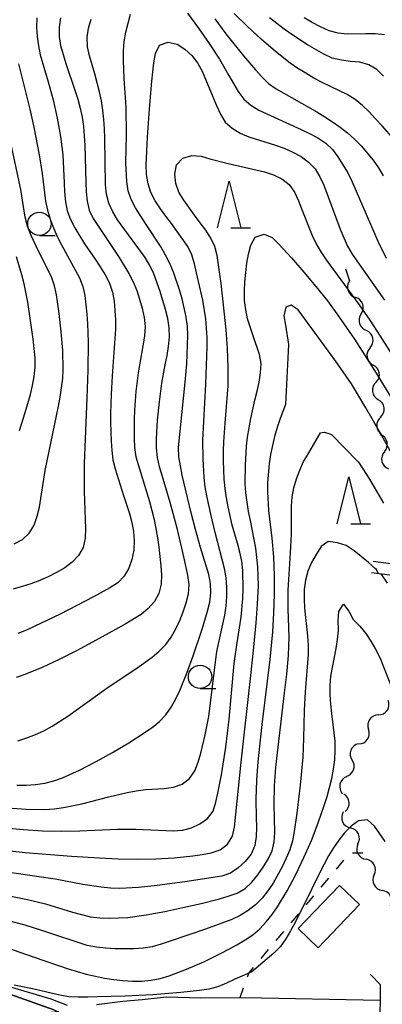
# Model space of a CAD drawing. Units: metres. Extents: x -44055 to -41747, y -144091 to -142373.
# Drawn here: x -43351 to -43312, y -143738 to -143633 of the extents above; entities that cross this region are included whole.
import ezdxf

# ---------------------------------------------------------------- set-up
doc = ezdxf.new("R2010")
doc.units = ezdxf.units.M
doc.header["$LTSCALE"] = 2.5
doc.layers.get('0').update_dxf_attribs({"linetype": 'CONTINUOUS'})
for name, color, linetype in [('2203000', 7, 'CONTINUOUS'), ('2203990', 7, 'CONTINUOUS'), ('3001000', 7, 'CONTINUOUS'), ('5101000', 7, 'CONTINUOUS'), ('5102000', 7, 'CONTINUOUS'), ('6101120', 7, 'CONTINUOUS'), ('6110000', 7, 'CONTINUOUS'), ('6301000', 7, 'CONTINUOUS'), ('6331000', 7, 'CONTINUOUS'), ('6332000', 7, 'CONTINUOUS'), ('7101000', 7, 'CONTINUOUS'), ('7102000', 7, 'CONTINUOUS')]:
    doc.layers.add(name, color=color, linetype=linetype)

# ---------------------------------------------------------------- blocks, each defined once
blk = doc.blocks.new('633200')
at = {"color": 0, "linetype": 'ByBlock', "lineweight": -2}
for points in [[(-0.5, -1), (0, 1), (0.5, -1)], [(0.08, -1), (0.92, -1)]]:
    blk.add_lwpolyline(points, dxfattribs=at)
blk = doc.blocks.new('633100')
at = {"color": 0, "linetype": 'ByBlock', "lineweight": -2}
blk.add_lwpolyline([(0, -0.5), (0.67, -0.5)], dxfattribs=at)
blk.add_circle((0, 0), 0.5, dxfattribs=at)
blk = doc.blocks.new('DMDR_5102_0.375')
at = {"color": 0, "linetype": 'Continuous', "lineweight": -2}
blk.add_lwpolyline([(-1, 0, 0.535433), (1, 0)], format="xyb", dxfattribs=at)

msp = doc.modelspace()

# ---------------------------------------------------------------- linework, layer by layer
at = {"layer": '2203000', "flags": 128}
msp.add_lwpolyline([(-43312.11, -143735.83), (-43312.15, -143740.54)], dxfattribs=at)
at = {"layer": '2203990', "flags": 128}
msp.add_lwpolyline([(-43312.11, -143735.83), (-43313.16, -143734.76)], dxfattribs=at)
at = {"layer": '3001000', "flags": 128}
msp.add_lwpolyline([(-43318.77, -143731.89), (-43320.91, -143729.82), (-43316.47, -143725.22), (-43314.33, -143727.28)], close=True, dxfattribs=at)
at = {"layer": '5101000', "flags": 128}
for points in [[(-43347.04, -143738.52), (-43371.73, -143729.77), (-43374.89, -143728.6), (-43377.07, -143727.57), (-43379.23, -143726.48), (-43381.97, -143723.57), (-43382.94, -143721.99), (-43383.46, -143720.36), (-43383.95, -143720.54), (-43390.43, -143699.81), (-43399.36, -143694.83), (-43408.54, -143695.86), (-43414.33, -143698.07), (-43417.46, -143698.73), (-43421.31, -143697.5), (-43430.19, -143689.92)], [(-43345.57, -143738.08), (-43347.34, -143737.38), (-43351.8, -143736.07)], [(-43312.13, -143737.53), (-43326.62, -143737.26), (-43331.3, -143737.3), (-43334.98, -143737.19), (-43337.59, -143737.46), (-43339.64, -143737.65), (-43342.47, -143738)]]:
    msp.add_lwpolyline(points, dxfattribs=at)
at = {"layer": '5102000', "linetype": 'Continuous'}
for points in [[(-43315.84, -143659.27), (-43315.39, -143660.55)], [(-43314.15, -143664.09), (-43314.15, -143664.09)], [(-43313.2, -143667.71), (-43313.2, -143667.71)], [(-43312.57, -143671.4), (-43312.57, -143671.4)], [(-43312.08, -143675.12), (-43312.08, -143675.12)], [(-43312.31, -143706.98), (-43312.31, -143706.98)], [(-43314.41, -143710.09), (-43314.41, -143710.09)], [(-43315.71, -143713.59), (-43315.71, -143713.59)], [(-43315.86, -143717.31), (-43315.86, -143717.31)], [(-43314.49, -143720.77), (-43314.49, -143720.77)], [(-43312.76, -143724.09), (-43312.76, -143724.09)]]:
    msp.add_lwpolyline(points, dxfattribs=at)
at = {"layer": '6101120', "flags": 128}
msp.add_lwpolyline([(-43417.46, -143698.73), (-43414.33, -143698.07), (-43408.54, -143695.86), (-43399.36, -143694.83), (-43390.43, -143699.81), (-43383.95, -143720.54), (-43383.46, -143720.36), (-43382.94, -143721.99), (-43381.97, -143723.57), (-43379.23, -143726.48), (-43377.07, -143727.57), (-43374.89, -143728.6), (-43371.73, -143729.77), (-43347.04, -143738.52), (-43346.56, -143738.74), (-43362.34, -143740.13), (-43362.98, -143740.31), (-43363.27, -143738.68)], dxfattribs=at)
at = {"layer": '6110000', "linetype": 'Continuous'}
for points in [[(-43309.87, -143690.96), (-43312.87, -143690.56)], [(-43313.03, -143691.74), (-43310.01, -143692.15)]]:
    msp.add_lwpolyline(points, dxfattribs=at)
at = {"layer": '6301000', "linetype": 'Continuous'}
for points in [[(-43316.03, -143722.53), (-43316.84, -143723.49)], [(-43313.97, -143721.77), (-43315.08, -143721.77)], [(-43317.64, -143724.44), (-43318.45, -143725.4)], [(-43319.25, -143726.35), (-43320.06, -143727.31)], [(-43320.87, -143728.26), (-43321.67, -143729.22)], [(-43322.48, -143730.17), (-43323.28, -143731.13)], [(-43324.09, -143732.08), (-43324.9, -143733.04)], [(-43325.7, -143734), (-43326.17, -143734.57)], [(-43326.17, -143734.57), (-43326.35, -143735.05)], [(-43326.78, -143736.22), (-43327.14, -143737.26)]]:
    msp.add_lwpolyline(points, dxfattribs=at)
at = {"layer": '7101000', "flags": 128}
for points, elevation in [([(-43350.89, -143709.76), (-43349.94, -143709.45), (-43349.01, -143709.09), (-43348.1, -143708.67), (-43347.22, -143708.2), (-43345.53, -143707.13), (-43341.47, -143704.21), (-43338.98, -143702.53), (-43338.15, -143701.98), (-43336.53, -143700.81), (-43335.76, -143700.16), (-43335.06, -143699.45), (-43334.47, -143698.65), (-43333.98, -143697.78), (-43333.56, -143696.87), (-43333.19, -143695.94), (-43332.88, -143694.99), (-43332.64, -143694.02), (-43332.56, -143693.03), (-43332.71, -143692.04), (-43333.12, -143690.08), (-43333.82, -143687.16), (-43334.58, -143684.26), (-43335.15, -143682.34), (-43335.45, -143681.39), (-43335.73, -143680.43), (-43335.96, -143679.46), (-43336.07, -143678.46), (-43336.06, -143677.46), (-43335.94, -143675.47), (-43335.75, -143673.48), (-43335.49, -143671.49), (-43335.11, -143669.53), (-43334.91, -143668.55), (-43334.76, -143667.56), (-43334.68, -143666.57), (-43334.71, -143665.57), (-43334.85, -143664.58), (-43335.08, -143663.61), (-43335.67, -143661.69), (-43336.35, -143659.81), (-43336.77, -143658.9), (-43337.28, -143658.05), (-43339.06, -143655.64), (-43340.23, -143654.01), (-43340.74, -143653.15), (-43341.14, -143652.24), (-43341.41, -143651.27), (-43341.53, -143650.28), (-43341.59, -143645.28), (-43341.62, -143644.28), (-43341.69, -143643.29), (-43341.79, -143642.29), (-43341.94, -143641.3), (-43342.14, -143640.32), (-43342.67, -143638.4), (-43342.95, -143637.44), (-43343.22, -143636.47), (-43343.44, -143635.5), (-43343.47, -143634.5), (-43343.32, -143633.51), (-43343.05, -143632.55)], 90), ([(-43329.82, -143632.52), (-43328.65, -143634.14), (-43326.76, -143636.47), (-43325.46, -143637.99), (-43324.79, -143638.74), (-43324.07, -143639.44), (-43323.25, -143640), (-43318.91, -143642.48), (-43318.05, -143642.99), (-43317.21, -143643.54), (-43316.39, -143644.11), (-43315.61, -143644.73), (-43314.86, -143645.39), (-43314.16, -143646.11), (-43312.88, -143647.65), (-43312.31, -143648.46), (-43311.8, -143649.33)], 90), ([(-43350.72, -143676.55), (-43350.11, -143674.64), (-43349.55, -143672.72), (-43349.31, -143671.75), (-43349.14, -143670.77), (-43349.05, -143669.77), (-43349.05, -143668.77), (-43349.26, -143666.78), (-43349.53, -143664.8), (-43349.82, -143662.82), (-43350.21, -143660.86), (-43350.45, -143659.89), (-43351.02, -143657.97)], 100), ([(-43310.69, -143679.36), (-43312.15, -143676.74), (-43313.64, -143674.13), (-43315.2, -143671.57), (-43315.75, -143670.73), (-43316.9, -143669.1), (-43316.99, -143668.97), (-43320.88, -143663.64), (-43321.66, -143663.15), (-43322.2, -143663.36), (-43322.43, -143664.3), (-43322.26, -143665.28), (-43321.94, -143667.35), (-43322.26, -143673.78), (-43322.82, -143675.28), (-43323.13, -143676.23), (-43323.41, -143677.19), (-43323.65, -143678.16), (-43323.84, -143679.14), (-43323.99, -143680.13), (-43324.17, -143682.12), (-43324.18, -143683.12), (-43324.07, -143685.12), (-43323.71, -143688.09), (-43323.55, -143690.09), (-43323.47, -143692.09), (-43323.46, -143694.09), (-43323.52, -143696.08), (-43323.64, -143698.08), (-43323.92, -143701.07), (-43324.78, -143708.01), (-43325.01, -143710), (-43325.21, -143711.99), (-43325.37, -143713.98), (-43325.44, -143715.98), (-43325.38, -143717.98), (-43325.36, -143718.98), (-43325.39, -143719.98), (-43325.53, -143720.97), (-43325.94, -143721.87), (-43326.56, -143722.66), (-43327.3, -143723.33), (-43328.12, -143723.9), (-43329.06, -143724.23), (-43333.01, -143724.83), (-43335.99, -143725.22), (-43336.98, -143725.34), (-43337.98, -143725.43), (-43339.97, -143725.54), (-43340.97, -143725.5), (-43341.97, -143725.42), (-43343.95, -143725.12), (-43346.89, -143724.56), (-43353.82, -143723.55)], 80)]:
    msp.add_lwpolyline(points, dxfattribs=dict(at, elevation=elevation))
at = {"layer": '7102000', "flags": 128}
for points, elevation in [([(-43351, -143714.5), (-43350, -143714.49), (-43349, -143714.43), (-43348.01, -143714.3), (-43347.04, -143714.04), (-43346.1, -143713.7), (-43344.28, -143712.88), (-43342.5, -143711.96), (-43340.75, -143710.99), (-43339.03, -143709.98), (-43338.18, -143709.45), (-43336.53, -143708.32), (-43335.75, -143707.69), (-43335.06, -143706.97), (-43334.49, -143706.15), (-43334, -143705.28), (-43333.57, -143704.38), (-43332.8, -143702.53), (-43332.13, -143700.65), (-43331.17, -143697.81), (-43330.87, -143696.85), (-43330.58, -143695.9), (-43330.34, -143694.93), (-43330.24, -143693.93), (-43330.27, -143692.93), (-43330.45, -143691.95), (-43331.34, -143689.09), (-43331.89, -143687.16), (-43332.39, -143685.23), (-43333.29, -143681.33), (-43333.5, -143680.35), (-43333.67, -143679.37), (-43333.69, -143678.37), (-43333, -143671.4), (-43332.82, -143669.41), (-43332.76, -143668.41), (-43332.7, -143666.41), (-43332.75, -143665.42), (-43332.89, -143664.43), (-43333.09, -143663.45), (-43333.32, -143662.47), (-43333.59, -143661.51), (-43334.24, -143659.62), (-43334.64, -143658.7), (-43335.08, -143657.81), (-43335.56, -143656.93), (-43337.22, -143654.43), (-43338.29, -143652.74), (-43338.75, -143651.86), (-43339.08, -143650.91), (-43339.23, -143649.92), (-43339.32, -143647.93), (-43339.28, -143644.93), (-43339.31, -143641.93), (-43339.5, -143638.93), (-43339.6, -143636.94), (-43339.58, -143635.94), (-43339.5, -143634.94), (-43339.33, -143633.96), (-43338.83, -143632.02)], 88), ([(-43332.74, -143631.91), (-43331.55, -143633.52), (-43330.41, -143635.16), (-43329.33, -143636.84), (-43328.33, -143638.58), (-43327.3, -143640.29), (-43326.72, -143641.1), (-43325.97, -143641.76), (-43325.12, -143642.29), (-43320.57, -143644.36), (-43319.67, -143644.79), (-43318.79, -143645.26), (-43317.95, -143645.81), (-43317.22, -143646.49), (-43316.64, -143647.3), (-43315.59, -143649.01), (-43315.14, -143649.9), (-43313.17, -143654.49), (-43312.36, -143656.32), (-43311.47, -143658.11)], 88), ([(-43310.61, -143645.44), (-43311.93, -143643.94), (-43312.61, -143643.2), (-43313.3, -143642.47), (-43314.02, -143641.78), (-43314.79, -143641.15), (-43315.64, -143640.62), (-43318.34, -143639.32), (-43319.23, -143638.85), (-43320.09, -143638.35), (-43320.94, -143637.82), (-43321.76, -143637.25), (-43323.33, -143636.01), (-43324.84, -143634.7), (-43326.31, -143633.34), (-43327.74, -143631.94)], 92), ([(-43346.32, -143632.41), (-43346.46, -143633.4), (-43346.46, -143634.4), (-43346.32, -143635.39), (-43345.76, -143637.31), (-43344.79, -143640.15), (-43344.49, -143641.1), (-43344.23, -143642.07), (-43344.02, -143643.04), (-43343.87, -143644.03), (-43343.73, -143646.03), (-43343.63, -143650.03), (-43343.58, -143651.03), (-43343.48, -143652.02), (-43343.27, -143653), (-43342.83, -143653.89), (-43340.05, -143658.05), (-43339.01, -143659.76), (-43338.56, -143660.65), (-43338.16, -143661.57), (-43337.86, -143662.52), (-43337.59, -143663.48), (-43337.37, -143664.46), (-43337.27, -143665.45), (-43337.35, -143666.45), (-43338.01, -143670.39), (-43338.26, -143672.38), (-43338.4, -143674.37), (-43338.43, -143675.37), (-43338.45, -143676.37), (-43338.45, -143677.37), (-43338.41, -143678.37), (-43338.27, -143679.36), (-43336.81, -143684.14), (-43336.54, -143685.1), (-43336.3, -143686.07), (-43335.93, -143688.04), (-43335.79, -143689.03), (-43335.68, -143690.02), (-43335.59, -143691.02), (-43335.53, -143692.01), (-43335.56, -143693.01), (-43335.79, -143693.98), (-43336.28, -143694.85), (-43336.93, -143695.61), (-43337.7, -143696.24), (-43339.41, -143697.28), (-43342.91, -143699.21), (-43344.68, -143700.16), (-43346.46, -143701.06), (-43348.28, -143701.9), (-43350.13, -143702.65), (-43351.07, -143702.99)], 92), ([(-43348.85, -143632.41), (-43348.88, -143633.41), (-43348.82, -143634.4), (-43348.7, -143635.4), (-43348.51, -143636.38), (-43347.64, -143639.25), (-43347.12, -143641.18), (-43346.68, -143643.13), (-43346.33, -143645.1), (-43346.09, -143647.08), (-43345.94, -143650.08), (-43345.89, -143651.08), (-43345.81, -143652.08), (-43345.63, -143653.05), (-43345.25, -143653.98), (-43344.8, -143654.87), (-43343.76, -143656.58), (-43342.63, -143658.23), (-43342.07, -143659.06), (-43341.55, -143659.91), (-43341.09, -143660.8), (-43340.78, -143661.75), (-43340.6, -143662.73), (-43340.5, -143663.73), (-43340.44, -143664.72), (-43340.43, -143665.72), (-43340.79, -143670.71), (-43340.91, -143672.71), (-43340.96, -143674.71), (-43340.96, -143675.71), (-43340.91, -143677.7), (-43340.85, -143678.7), (-43340.71, -143679.69), (-43340.48, -143680.66), (-43339.57, -143683.52), (-43339.25, -143684.47), (-43338.95, -143685.43), (-43338.68, -143686.39), (-43338.5, -143687.37), (-43338.43, -143688.37), (-43338.49, -143689.37), (-43338.68, -143690.35), (-43339, -143691.29), (-43339.5, -143692.15), (-43340.21, -143692.85), (-43341.06, -143693.39), (-43342.8, -143694.36), (-43346.35, -143696.2), (-43349.06, -143697.5), (-43349.97, -143697.91), (-43350.9, -143698.29)], 94), ([(-43311.77, -143638.65), (-43312.47, -143637.93), (-43313.33, -143637.44), (-43314.29, -143637.16), (-43315.28, -143637.07), (-43316.27, -143636.95), (-43317.24, -143636.71), (-43318.15, -143636.29), (-43319.89, -143635.3), (-43321.56, -143634.2), (-43322.38, -143633.63), (-43323.18, -143633.03), (-43323.95, -143632.4)], 94), ([(-43311.64, -143634.24), (-43312.64, -143634.13), (-43313.64, -143634.13), (-43315.64, -143634.17), (-43316.63, -143634.07), (-43317.59, -143633.79), (-43318.5, -143633.39), (-43319.39, -143632.93), (-43320.25, -143632.42)], 96), ([(-43351.99, -143716.91), (-43350, -143717.06), (-43348, -143717.09), (-43347, -143717.02), (-43346.01, -143716.88), (-43344.05, -143716.48), (-43341.15, -143715.73), (-43339.2, -143715.27), (-43338.22, -143715.09), (-43337.23, -143714.95), (-43335.23, -143714.84), (-43334.24, -143714.71), (-43333.3, -143714.38), (-43332.51, -143713.78), (-43331.95, -143712.95), (-43331.58, -143712.03), (-43331.31, -143711.06), (-43330.85, -143709.12), (-43330.47, -143707.15), (-43329.86, -143702.19), (-43329.58, -143700.21), (-43328.94, -143697.28), (-43328.75, -143696.3), (-43328.61, -143695.31), (-43328.53, -143694.31), (-43328.52, -143693.31), (-43328.6, -143692.32), (-43328.76, -143691.33), (-43329.76, -143687.46), (-43330.24, -143685.52), (-43330.66, -143683.56), (-43330.83, -143682.58), (-43330.95, -143681.58), (-43331.07, -143679.59), (-43331.08, -143677.59), (-43330.79, -143671.6), (-43330.69, -143669.6), (-43330.64, -143667.6), (-43330.64, -143666.6), (-43330.69, -143665.6), (-43330.79, -143664.61), (-43331.11, -143662.63), (-43331.76, -143659.7), (-43332, -143658.73), (-43332.28, -143657.77), (-43332.7, -143656.87), (-43334.45, -143654.43), (-43335.05, -143653.64), (-43335.64, -143652.83), (-43336.19, -143651.99), (-43336.66, -143651.11), (-43336.96, -143650.16), (-43337.13, -143649.17), (-43337.15, -143648.17), (-43337, -143645.18), (-43336.79, -143642.19), (-43336.55, -143639.2), (-43336.45, -143638.2), (-43336.34, -143637.21), (-43336.17, -143636.22), (-43335.72, -143635.35), (-43334.81, -143635.01), (-43333.84, -143635.23), (-43333.01, -143635.78), (-43332.28, -143636.46), (-43331.65, -143637.23), (-43331.18, -143638.12), (-43330.01, -143640.88), (-43329.62, -143641.8), (-43329.2, -143642.71), (-43328.7, -143643.57), (-43327.95, -143644.23), (-43327.1, -143644.74), (-43326.19, -143645.16), (-43323.32, -143646.05), (-43322.38, -143646.37), (-43321.46, -143646.77), (-43320.59, -143647.26), (-43319.79, -143647.85), (-43319.09, -143648.57), (-43318.56, -143649.42), (-43318.14, -143650.32), (-43316.39, -143655.01), (-43316.02, -143655.94), (-43315.61, -143656.85), (-43315.11, -143657.71), (-43311.65, -143662.61)], 86), ([(-43350.84, -143637.33), (-43349.6, -143642.17), (-43349.18, -143644.12), (-43348.61, -143647.07), (-43348.3, -143649.05), (-43347.93, -143652.02), (-43347.72, -143653), (-43347.44, -143653.96), (-43347.09, -143654.89), (-43346.68, -143655.81), (-43346.22, -143656.69), (-43344.31, -143660.21), (-43343.94, -143661.14), (-43343.74, -143662.11), (-43343.51, -143664.1), (-43343.44, -143665.1), (-43343.37, -143667.1), (-43343.4, -143670.1), (-43343.5, -143673.1), (-43343.79, -143680.09), (-43343.81, -143683.09), (-43343.66, -143687.09), (-43343.7, -143688.08), (-43343.9, -143689.06), (-43344.39, -143689.93), (-43345.08, -143690.65), (-43345.88, -143691.25), (-43346.74, -143691.76), (-43347.64, -143692.21), (-43348.55, -143692.6), (-43349.49, -143692.96), (-43350.44, -143693.26), (-43351.41, -143693.53)], 96), ([(-43351.27, -143688.7), (-43350.4, -143688.21), (-43349.67, -143687.53), (-43349.14, -143686.69), (-43348.82, -143685.74), (-43348.59, -143684.77), (-43347.96, -143680.82), (-43346.55, -143673.97), (-43346.37, -143672.98), (-43346.09, -143671), (-43346.03, -143670), (-43346.07, -143668), (-43346.24, -143666.01), (-43346.48, -143664.03), (-43346.61, -143663.03), (-43346.77, -143662.05), (-43346.97, -143661.07), (-43347.3, -143660.12), (-43348.63, -143657.44), (-43349.51, -143655.64), (-43349.86, -143654.71), (-43350.1, -143653.74), (-43350.57, -143650.77), (-43352.46, -143641.98)], 98), ([(-43352.26, -143719.07), (-43350.27, -143719.25), (-43348.27, -143719.37), (-43346.27, -143719.43), (-43344.27, -143719.39), (-43340.28, -143719.19), (-43338.28, -143719.21), (-43334.28, -143719.37), (-43333.28, -143719.3), (-43332.32, -143719.05), (-43331.4, -143718.65), (-43330.58, -143718.08), (-43330, -143717.28), (-43329.69, -143716.33), (-43329.48, -143715.35), (-43329.11, -143713.38), (-43328.64, -143710.42), (-43328.26, -143707.44), (-43327.75, -143701.47), (-43327.45, -143699.49), (-43326.99, -143696.53), (-43326.8, -143694.54), (-43326.77, -143693.54), (-43326.8, -143691.54), (-43326.91, -143690.54), (-43327.12, -143689.57), (-43327.39, -143688.6), (-43327.95, -143686.68), (-43328.39, -143684.73), (-43328.56, -143683.75), (-43328.69, -143682.76), (-43328.8, -143681.76), (-43328.86, -143680.77), (-43328.9, -143679.77), (-43328.89, -143678.77), (-43328.84, -143677.77), (-43328.71, -143675.77), (-43328.4, -143671.78), (-43328.4, -143669.78), (-43328.47, -143667.79), (-43328.61, -143665.79), (-43328.8, -143663.8), (-43329.14, -143660.82), (-43329.56, -143657.85), (-43329.8, -143656.88), (-43330.24, -143655.98), (-43330.78, -143655.14), (-43331.37, -143654.34), (-43331.98, -143653.54), (-43333.14, -143651.91), (-43333.65, -143651.05), (-43334, -143650.12), (-43334.1, -143649.13), (-43333.91, -143648.15), (-43333.23, -143647.44), (-43332.28, -143647.14), (-43331.29, -143647.2), (-43330.33, -143647.5), (-43328.4, -143648), (-43324.5, -143648.9), (-43323.55, -143649.21), (-43322.65, -143649.63), (-43321.87, -143650.26), (-43321.3, -143651.08), (-43320.87, -143651.98), (-43320.49, -143652.9), (-43319.41, -143655.7), (-43318.98, -143656.6), (-43318.47, -143657.46), (-43317.9, -143658.29), (-43316.71, -143659.89), (-43314.35, -143663.12), (-43313.23, -143664.77), (-43312.13, -143666.45), (-43309.46, -143670.68)], 84), ([(-43353.1, -143721.37), (-43350.12, -143721.69), (-43345.14, -143722.09), (-43342.14, -143722.28), (-43340.14, -143722.37), (-43338.14, -143722.41), (-43336.14, -143722.39), (-43334.15, -143722.27), (-43332.16, -143722.06), (-43331.17, -143721.92), (-43330.19, -143721.74), (-43329.25, -143721.41), (-43328.46, -143720.8), (-43327.93, -143719.97), (-43327.7, -143719), (-43327.01, -143712.03), (-43326, -143703.09), (-43325.67, -143700.11), (-43325.39, -143697.12), (-43325.23, -143695.13), (-43325.15, -143693.13), (-43325.16, -143692.13), (-43325.21, -143691.13), (-43325.3, -143690.14), (-43325.43, -143689.15), (-43326.01, -143686.2), (-43326.2, -143685.22), (-43326.36, -143684.24), (-43326.48, -143683.24), (-43326.55, -143682.24), (-43326.54, -143680.25), (-43326.41, -143678.25), (-43326.3, -143677.26), (-43325.97, -143675.28), (-43325.53, -143673.33), (-43325.29, -143672.36), (-43325.07, -143671.39), (-43324.91, -143670.4), (-43324.85, -143669.4), (-43325.04, -143668.42), (-43325.67, -143666.53), (-43326.01, -143665.59), (-43326.3, -143664.63), (-43326.5, -143663.65), (-43326.62, -143662.66), (-43326.64, -143661.66), (-43326.59, -143660.66), (-43326.51, -143659.66), (-43326.38, -143658.67), (-43326.22, -143657.69), (-43325.97, -143656.72), (-43325.48, -143655.86), (-43324.54, -143655.55), (-43323.67, -143655.92), (-43322.95, -143656.62), (-43321.6, -143658.09), (-43320.29, -143659.61), (-43319, -143661.14), (-43317.76, -143662.7), (-43316.57, -143664.31), (-43314.87, -143666.78), (-43312.72, -143670.15), (-43310.63, -143673.56)], 82), ([(-43351.83, -143726.33), (-43349.87, -143726.72), (-43347.93, -143727.2), (-43345.06, -143728.07), (-43344.09, -143728.34), (-43343.12, -143728.57), (-43342.13, -143728.68), (-43341.13, -143728.71), (-43340.13, -143728.7), (-43339.13, -143728.64), (-43337.15, -143728.36), (-43335.18, -143728), (-43333.23, -143727.59), (-43331.27, -143727.15), (-43329.33, -143726.66), (-43328.37, -143726.39), (-43327.43, -143726.05), (-43326.57, -143725.55), (-43325.85, -143724.86), (-43325.21, -143724.09), (-43324.63, -143723.28), (-43324.11, -143722.42), (-43323.68, -143721.52), (-43323.45, -143720.55), (-43323.39, -143719.56), (-43323.47, -143716.56), (-43323.44, -143714.56), (-43323.3, -143712.56), (-43322.34, -143704.62), (-43322.11, -143702.64), (-43321.94, -143700.64), (-43321.89, -143699.64), (-43321.85, -143698.65), (-43321.97, -143695.65), (-43321.98, -143693.65), (-43321.72, -143689.66), (-43321.61, -143687.66), (-43321.61, -143685.66), (-43321.6, -143684.66), (-43321.54, -143683.66), (-43321.36, -143682.68), (-43321.07, -143681.72), (-43320.72, -143680.79), (-43320.31, -143679.88), (-43320, -143679.37), (-43318.52, -143676.8), (-43318.1, -143676.75), (-43317.73, -143676.84), (-43317.32, -143676.98), (-43314.5, -143679.86), (-43314.35, -143680.07), (-43313.27, -143681.75), (-43311.75, -143684.34)], 78), ([(-43312.34, -143691.83), (-43312.56, -143691.37), (-43312.6, -143691.34), (-43313.35, -143690.68), (-43314.91, -143689.43), (-43315.74, -143688.87), (-43316.69, -143688.59), (-43317.68, -143688.42), (-43318.44, -143688.96), (-43318.97, -143689.81), (-43319.46, -143690.68), (-43319.86, -143691.6), (-43320.12, -143692.56), (-43320.24, -143693.55), (-43320.26, -143694.55), (-43320.23, -143695.55), (-43319.91, -143698.53), (-43319.84, -143699.53), (-43319.83, -143700.53), (-43320.13, -143704.52), (-43320.26, -143706.51), (-43320.32, -143709.51), (-43320.41, -143711.51), (-43320.67, -143714.5), (-43321.04, -143717.48), (-43321.33, -143719.46), (-43321.51, -143720.44), (-43321.79, -143721.4), (-43322.18, -143722.32), (-43322.62, -143723.22), (-43323.58, -143724.97), (-43324.14, -143725.8), (-43324.76, -143726.58), (-43325.47, -143727.29), (-43326.24, -143727.92), (-43327.09, -143728.45), (-43328, -143728.86), (-43330.81, -143729.91), (-43334.6, -143731.2), (-43335.55, -143731.5), (-43336.51, -143731.78), (-43337.49, -143731.95), (-43338.49, -143732.01), (-43340.49, -143731.99), (-43341.49, -143731.93), (-43342.49, -143731.84), (-43343.47, -143731.65), (-43348.21, -143730.08), (-43350.12, -143729.49), (-43352.05, -143728.97)], 76), ([(-43311.35, -143692.89), (-43312.01, -143691.88)], 76), ([(-43353.06, -143731.55), (-43348.33, -143733.18), (-43346.44, -143733.84), (-43345.49, -143734.15), (-43343.57, -143734.7), (-43342.6, -143734.94), (-43341.62, -143735.14), (-43340.63, -143735.29), (-43339.64, -143735.4), (-43338.64, -143735.46), (-43337.64, -143735.46), (-43336.64, -143735.37), (-43335.66, -143735.19), (-43334.7, -143734.91), (-43332.83, -143734.2), (-43331, -143733.39), (-43329.2, -143732.52), (-43328.31, -143732.06), (-43327.44, -143731.58), (-43326.58, -143731.06), (-43325.75, -143730.5), (-43324.98, -143729.87), (-43324.31, -143729.13), (-43323.69, -143728.35), (-43323.12, -143727.53), (-43322.08, -143725.81), (-43321.14, -143724.05), (-43320.27, -143722.25), (-43319.48, -143720.41), (-43318.76, -143718.54), (-43318.11, -143716.66), (-43317.8, -143715.7), (-43317.53, -143714.74), (-43317.29, -143713.77), (-43317.1, -143712.79), (-43316.97, -143711.8), (-43316.92, -143710.8), (-43316.94, -143709.8), (-43317.29, -143706.82), (-43317.41, -143705.83), (-43317.48, -143704.83), (-43317.47, -143703.83), (-43317.39, -143702.83), (-43316.83, -143699.89), (-43316.67, -143698.9), (-43316.58, -143697.91), (-43316.61, -143696.91), (-43316.54, -143695.91), (-43316.05, -143695.12), (-43315.46, -143695.89), (-43314.99, -143696.77), (-43314.29, -143697.48), (-43313.66, -143698.26), (-43313.11, -143699.09), (-43312.6, -143699.95), (-43312.14, -143700.84), (-43310.68, -143704.56)], 74), ([(-43311.6, -143720.53), (-43312.15, -143719.7), (-43312.74, -143718.89), (-43313.46, -143718.21), (-43314.42, -143718.3), (-43315.22, -143718.89), (-43315.92, -143719.6), (-43316.54, -143720.38), (-43317.11, -143721.21), (-43317.63, -143722.06), (-43318.57, -143723.83), (-43320.33, -143727.42), (-43320.77, -143728.31), (-43321.23, -143729.2), (-43321.7, -143730.08), (-43322.21, -143730.95), (-43322.79, -143731.76), (-43323.48, -143732.48), (-43325.84, -143734.45), (-43327.66, -143735.27), (-43328.57, -143735.67), (-43329.5, -143736.06), (-43330.46, -143736.32), (-43331.45, -143736.48), (-43333.44, -143736.69), (-43336.43, -143736.92), (-43339.42, -143737.07), (-43342.42, -143737.16), (-43343.42, -143737.18), (-43344.42, -143737.18), (-43345.42, -143737.13), (-43346.41, -143736.98), (-43349.33, -143736.3), (-43351.29, -143735.88)], 72)]:
    msp.add_lwpolyline(points, dxfattribs=dict(at, elevation=elevation))

# ---------------------------------------------------------------- block references
at = {"layer": '5102000', "linetype": 'Continuous', "xscale": 0.9375, "yscale": 0.9375, "zscale": 0.9375}
for p, rotation in [((-43315.08, -143661.43), 289.3073813129488), ((-43314.46, -143663.2), 109.3073813129488), ((-43313.84, -143664.97), 289.3073813129488), ((-43313.39, -143666.79), 101.7402859118152), ((-43313.03, -143668.63), 279.6080146021986), ((-43312.71, -143670.48), 99.6080146021986), ((-43312.44, -143672.33), 277.4750319244134), ((-43312.2, -143674.19), 97.47503192441341), ((-43311.98, -143676.05), 272.2661883268964), ((-43311.87, -143677.92), 103.2227671451025), ((-43311.44, -143679.75), 283.2227671451026), ((-43311.78, -143706.21), 55.51448338778233), ((-43312.84, -143707.75), 235.5144833877823), ((-43313.89, -143709.31), 56.43984303616675), ((-43314.79, -143710.94), 249.4469615361146), ((-43315.44, -143712.7), 69.44696153611461), ((-43315.93, -143714.51), 256.6393339045634), ((-43315.94, -143716.38), 94.92273960576625), ((-43315.68, -143718.22), 294.5724381203859), ((-43314.9, -143719.93), 114.5724381203858), ((-43314.06, -143721.6), 297.5893571473852), ((-43313.19, -143723.26), 117.5893571473851), ((-43312.32, -143724.93), 297.5893571473852), ((-43311.45, -143726.59), 117.5893571473851)]:
    msp.add_blockref('DMDR_5102_0.375', p, dxfattribs=dict(at, rotation=rotation))
at = {"layer": '6331000', "xscale": 2.5, "yscale": 2.5, "zscale": 2.5}
for p in [(-43348.59, -143654.45), (-43331.39, -143702.91)]:
    msp.add_blockref('633100', p, dxfattribs=at)
at = {"layer": '6332000', "xscale": 2.5, "yscale": 2.5, "zscale": 2.5}
for p in [(-43328.29, -143652.38), (-43315.47, -143684.03)]:
    msp.add_blockref('633200', p, dxfattribs=at)

doc.saveas('drawing.dxf')
